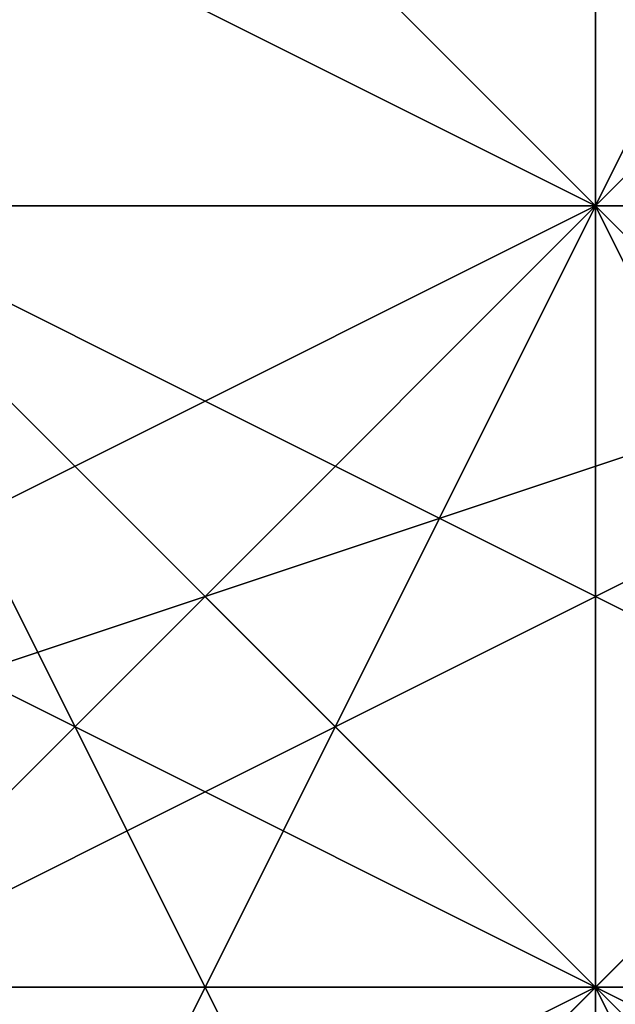
# Model space of a CAD drawing. Units: millimetres. Extents: x 80758 to 95849, y -48081 to -36375.
# Drawn here: x 85122 to 85125, y -42029 to -42024 of the extents above; entities that cross this region are included whole.
import ezdxf

# ---------------------------------------------------------------- set-up
doc = ezdxf.new("R2010")
doc.units = ezdxf.units.MM
doc.layers.add('МАФЫ НАШИ', color=7, linetype='Continuous', lineweight=25)
doc.layers.add('размер', color=7, linetype='Continuous')

# ---------------------------------------------------------------- blocks, each defined once
blk = doc.blocks.new('ротенго6767676')
at = {"layer": 'МАФЫ НАШИ', "lineweight": 25}
for points in [[(72912.3045, 4896.3274), (72904.3316, 4904.3002), (72908.318, 4900.3138), (72904.3316, 4904.3002), (72904.3316, 4900.3138)], [(72908.318, 4900.3138), (72904.3316, 4904.3002), (72900.3452, 4908.2867), (72900.3452, 4904.3002), (72896.3588, 4904.3002)], [(72896.3588, 4900.3138), (72900.3452, 4900.3138), (72904.3316, 4904.3002), (72900.3452, 4900.3138), (72900.3452, 4904.3002), (72896.3588, 4904.3002), (72904.3316, 4908.2867), (72904.3316, 4904.3002), (72896.3588, 4904.3002), (72900.3452, 4904.3002), (72904.3316, 4908.2867), (72908.318, 4908.2867), (72908.318, 4904.3002), (72908.318, 4908.2867), (72908.318, 4904.3002), (72900.3452, 4900.3138), (72900.3452, 4904.3002), (72900.3452, 4900.3138), (72904.3316, 4904.3002), (72908.318, 4904.3002), (72900.3452, 4900.3138), (72896.3588, 4900.3138)], [(72892.3724, 4912.2731), (72900.3452, 4908.2867), (72900.3452, 4904.3002), (72904.3316, 4904.3002), (72900.3452, 4904.3002), (72900.3452, 4908.2867), (72896.3588, 4912.2731)], [(72896.3588, 4912.2731), (72900.3452, 4908.2867), (72904.3316, 4908.2867), (72900.3452, 4904.3002), (72904.3316, 4904.3002), (72900.3452, 4904.3002), (72900.3452, 4908.2867), (72896.3588, 4912.2731), (72904.3316, 4908.2867), (72900.3452, 4912.2731), (72904.3316, 4908.2867), (72900.3452, 4912.2731), (72900.3452, 4916.2595), (72900.3452, 4912.2731), (72900.3452, 4916.2595), (72900.3452, 4912.2731), (72900.3452, 4916.2595), (72896.3588, 4916.2595), (72900.3452, 4912.2731), (72896.3588, 4916.2595), (72900.3452, 4912.2731), (72896.3588, 4912.2731), (72900.3452, 4912.2731), (72896.3588, 4912.2731)], [(72896.3588, 4908.2867), (72900.3452, 4908.2867), (72896.3588, 4904.3002), (72904.3316, 4908.2867), (72904.3316, 4912.2731), (72900.3452, 4912.2731), (72892.3724, 4908.2867)], [(72896.3588, 4908.2867), (72900.3452, 4912.2731), (72904.3316, 4912.2731), (72900.3452, 4912.2731), (72900.3452, 4916.2595), (72904.3316, 4912.2731), (72904.3316, 4908.2867), (72908.318, 4908.2867), (72904.3316, 4908.2867), (72900.3452, 4908.2867), (72896.3588, 4904.3002)], [(72896.3588, 4908.2867), (72900.3452, 4908.2867), (72900.3452, 4904.3002), (72900.3452, 4908.2867), (72904.3316, 4908.2867), (72904.3316, 4904.3002), (72900.3452, 4908.2867), (72904.3316, 4904.3002), (72904.3316, 4908.2867), (72904.3316, 4904.3002), (72904.3316, 4908.2867), (72896.3588, 4912.2731)], [(72896.3588, 4912.2731), (72904.3316, 4908.2867), (72900.3452, 4908.2867), (72896.3588, 4908.2867)], [(72892.3724, 4908.2867), (72900.3452, 4904.3002), (72904.3316, 4904.3002), (72900.3452, 4908.2867), (72892.3724, 4916.2595)], [(72892.3724, 4908.2867), (72900.3452, 4912.2731), (72904.3316, 4912.2731), (72900.3452, 4912.2731), (72904.3316, 4912.2731), (72904.3316, 4908.2867), (72900.3452, 4912.2731), (72904.3316, 4908.2867), (72900.3452, 4912.2731), (72904.3316, 4908.2867), (72900.3452, 4908.2867), (72900.3452, 4912.2731), (72896.3588, 4908.2867)], [(72896.3588, 4904.3002), (72900.3452, 4904.3002), (72904.3316, 4908.2867), (72904.3316, 4904.3002), (72912.3045, 4896.3274)], [(72908.318, 4900.3138), (72904.3316, 4904.3002), (72904.3316, 4900.3138), (72904.3316, 4904.3002), (72900.3452, 4904.3002), (72904.3316, 4904.3002), (72912.3045, 4896.3274)], [(72912.3045, 4900.3138), (72904.3316, 4908.2867), (72904.3316, 4904.3002), (72904.3316, 4908.2867), (72900.3452, 4908.2867), (72904.3316, 4904.3002), (72900.3452, 4908.2867), (72900.3452, 4904.3002), (72900.3452, 4908.2867), (72904.3316, 4904.3002), (72900.3452, 4904.3002), (72904.3316, 4904.3002), (72908.318, 4900.3138), (72904.3316, 4904.3002), (72900.3452, 4908.2867), (72896.3588, 4908.2867), (72900.3452, 4904.3002), (72900.3452, 4908.2867), (72896.3588, 4908.2867), (72900.3452, 4908.2867), (72900.3452, 4904.3002), (72904.3316, 4900.3138)], [(72908.318, 4900.3138), (72900.3452, 4908.2867), (72904.3316, 4904.3002), (72900.3452, 4908.2867), (72904.3316, 4904.3002), (72900.3452, 4900.3138)], [(72896.3588, 4904.3002), (72904.3316, 4908.2867), (72908.318, 4904.3002), (72904.3316, 4908.2867), (72904.3316, 4904.3002), (72904.3316, 4908.2867), (72904.3316, 4904.3002), (72912.3045, 4896.3274)], [(72908.318, 4900.3138), (72904.3316, 4908.2867), (72904.3316, 4904.3002), (72908.318, 4904.3002), (72904.3316, 4904.3002), (72908.318, 4908.2867)], [(72908.318, 4904.3002), (72904.3316, 4904.3002), (72904.3316, 4908.2867), (72908.318, 4904.3002)], [(72908.318, 4908.2867), (72904.3316, 4908.2867), (72904.3316, 4904.3002), (72900.3452, 4904.3002)], [(72896.3588, 4904.3002), (72904.3316, 4908.2867), (72904.3316, 4904.3002), (72900.3452, 4904.3002)], [(72900.3452, 4904.3002), (72904.3316, 4904.3002), (72904.3316, 4908.2867), (72904.3316, 4912.2731), (72904.3316, 4908.2867), (72896.3588, 4904.3002)], [(72896.3588, 4904.3002), (72908.318, 4908.2867), (72904.3316, 4908.2867), (72896.3588, 4904.3002)], [(72892.3724, 4908.2867), (72900.3452, 4912.2731), (72904.3316, 4908.2867), (72904.3316, 4912.2731), (72900.3452, 4912.2731), (72904.3316, 4912.2731), (72900.3452, 4912.2731), (72892.3724, 4908.2867)], [(72896.3588, 4908.2867), (72900.3452, 4908.2867), (72904.3316, 4912.2731), (72900.3452, 4908.2867), (72904.3316, 4908.2867), (72900.3452, 4908.2867), (72900.3452, 4904.3002), (72900.3452, 4908.2867), (72904.3316, 4904.3002), (72904.3316, 4900.3138), (72904.3316, 4908.2867), (72900.3452, 4908.2867), (72904.3316, 4904.3002), (72900.3452, 4904.3002), (72908.318, 4900.3138)], [(72904.3316, 4900.3138), (72900.3452, 4904.3002), (72900.3452, 4908.2867), (72900.3452, 4904.3002), (72900.3452, 4908.2867), (72908.318, 4900.3138)], [(72908.318, 4900.3138), (72900.3452, 4908.2867), (72904.3316, 4904.3002), (72900.3452, 4908.2867), (72900.3452, 4904.3002), (72900.3452, 4908.2867), (72896.3588, 4908.2867), (72904.3316, 4900.3138), (72896.3588, 4908.2867), (72900.3452, 4908.2867), (72896.3588, 4908.2867), (72900.3452, 4908.2867), (72896.3588, 4908.2867), (72900.3452, 4908.2867), (72908.318, 4900.3138), (72904.3316, 4904.3002), (72908.318, 4904.3002), (72900.3452, 4908.2867), (72896.3588, 4908.2867), (72900.3452, 4908.2867), (72896.3588, 4912.2731)], [(72916.2909, 4892.341), (72912.3045, 4896.3274), (72908.318, 4896.3274), (72912.3045, 4896.3274), (72908.318, 4900.3138), (72908.318, 4896.3274), (72912.3045, 4900.3138), (72912.3045, 4896.3274), (72912.3045, 4900.3138), (72912.3045, 4896.3274), (72912.3045, 4900.3138), (72908.318, 4900.3138), (72904.3316, 4904.3002), (72900.3452, 4908.2867), (72900.3452, 4904.3002), (72900.3452, 4908.2867), (72900.3452, 4904.3002), (72900.3452, 4908.2867), (72896.3588, 4908.2867)], [(72896.3588, 4904.3002), (72904.3316, 4908.2867), (72908.318, 4912.2731), (72908.318, 4908.2867), (72908.318, 4904.3002), (72904.3316, 4908.2867), (72896.3588, 4904.3002)], [(72896.3588, 4900.3138), (72904.3316, 4904.3002), (72908.318, 4904.3002), (72904.3316, 4904.3002), (72896.3588, 4900.3138), (72900.3452, 4904.3002), (72900.3452, 4908.2867), (72896.3588, 4908.2867), (72900.3452, 4908.2867), (72896.3588, 4908.2867), (72900.3452, 4908.2867), (72900.3452, 4904.3002), (72908.318, 4896.3274)], [(72904.3316, 4900.3138), (72904.3316, 4904.3002), (72900.3452, 4904.3002), (72904.3316, 4908.2867), (72904.3316, 4904.3002), (72900.3452, 4904.3002), (72900.3452, 4900.3138), (72896.3588, 4904.3002), (72900.3452, 4900.3138), (72908.318, 4908.2867), (72908.318, 4904.3002), (72904.3316, 4908.2867), (72908.318, 4904.3002), (72904.3316, 4900.3138)], [(72904.3316, 4900.3138), (72904.3316, 4904.3002), (72904.3316, 4900.3138), (72904.3316, 4904.3002), (72912.3045, 4896.3274)], [(72916.2909, 4892.341), (72912.3045, 4896.3274), (72916.2909, 4896.3274), (72908.318, 4904.3002), (72908.318, 4900.3138), (72908.318, 4904.3002), (72904.3316, 4904.3002), (72900.3452, 4908.2867), (72904.3316, 4904.3002), (72896.3588, 4912.2731)], [(72908.318, 4900.3138), (72904.3316, 4908.2867), (72904.3316, 4900.3138)], [(72896.3588, 4912.2731), (72900.3452, 4904.3002), (72904.3316, 4904.3002), (72900.3452, 4904.3002), (72896.3588, 4908.2867)], [(72896.3588, 4908.2867), (72900.3452, 4904.3002), (72904.3316, 4900.3138), (72904.3316, 4904.3002), (72904.3316, 4908.2867), (72904.3316, 4912.2731), (72904.3316, 4908.2867), (72904.3316, 4912.2731), (72900.3452, 4912.2731), (72904.3316, 4912.2731), (72900.3452, 4912.2731), (72900.3452, 4908.2867), (72892.3724, 4912.2731)], [(72896.3588, 4908.2867), (72900.3452, 4908.2867), (72904.3316, 4904.3002), (72900.3452, 4904.3002), (72904.3316, 4904.3002), (72904.3316, 4900.3138), (72904.3316, 4904.3002), (72908.318, 4904.3002), (72904.3316, 4904.3002), (72900.3452, 4904.3002), (72896.3588, 4904.3002)], [(72896.3588, 4904.3002), (72904.3316, 4912.2731), (72900.3452, 4908.2867), (72904.3316, 4912.2731), (72900.3452, 4908.2867), (72904.3316, 4904.3002), (72912.3045, 4896.3274), (72912.3045, 4892.341), (72916.2909, 4892.341)], [(72916.2909, 4896.3274), (72908.318, 4904.3002), (72908.318, 4900.3138), (72904.3316, 4904.3002), (72908.318, 4900.3138), (72908.318, 4904.3002), (72912.3045, 4900.3138), (72908.318, 4900.3138), (72912.3045, 4900.3138), (72908.318, 4904.3002), (72912.3045, 4904.3002), (72916.2909, 4904.3002), (72912.3045, 4904.3002), (72916.2909, 4904.3002), (72912.3045, 4900.3138), (72916.2909, 4904.3002), (72912.3045, 4904.3002), (72912.3045, 4900.3138), (72912.3045, 4896.3274), (72912.3045, 4900.3138), (72916.2909, 4892.341), (72912.3045, 4892.341), (72916.2909, 4896.3274)], [(72896.3588, 4912.2731), (72900.3452, 4908.2867), (72900.3452, 4904.3002), (72900.3452, 4908.2867), (72900.3452, 4904.3002), (72900.3452, 4908.2867), (72900.3452, 4904.3002), (72900.3452, 4908.2867), (72900.3452, 4904.3002), (72904.3316, 4904.3002), (72900.3452, 4904.3002), (72900.3452, 4908.2867), (72900.3452, 4904.3002), (72900.3452, 4908.2867), (72896.3588, 4912.2731)], [(72896.3588, 4908.2867), (72900.3452, 4908.2867), (72896.3588, 4908.2867), (72900.3452, 4908.2867), (72900.3452, 4904.3002), (72904.3316, 4904.3002), (72900.3452, 4904.3002), (72900.3452, 4908.2867), (72900.3452, 4904.3002), (72900.3452, 4908.2867), (72896.3588, 4908.2867)], [(72892.3724, 4916.2595), (72900.3452, 4908.2867), (72904.3316, 4904.3002), (72900.3452, 4904.3002), (72896.3588, 4908.2867), (72900.3452, 4908.2867), (72896.3588, 4912.2731)], [(72896.3588, 4908.2867), (72904.3316, 4904.3002), (72900.3452, 4904.3002), (72900.3452, 4900.3138), (72896.3588, 4904.3002), (72904.3316, 4908.2867), (72904.3316, 4904.3002), (72900.3452, 4908.2867), (72900.3452, 4904.3002), (72900.3452, 4908.2867), (72904.3316, 4904.3002), (72904.3316, 4900.3138), (72908.318, 4900.3138), (72908.318, 4904.3002), (72908.318, 4896.3274), (72908.318, 4900.3138), (72904.3316, 4904.3002), (72904.3316, 4900.3138), (72904.3316, 4904.3002), (72900.3452, 4904.3002), (72896.3588, 4908.2867), (72900.3452, 4908.2867), (72900.3452, 4904.3002), (72892.3724, 4908.2867)], [(72904.3316, 4900.3138), (72900.3452, 4904.3002), (72904.3316, 4904.3002), (72904.3316, 4900.3138), (72904.3316, 4904.3002), (72904.3316, 4900.3138)], [(72916.2909, 4900.3138), (72912.3045, 4904.3002), (72912.3045, 4900.3138), (72904.3316, 4896.3274), (72912.3045, 4900.3138), (72908.318, 4900.3138), (72904.3316, 4904.3002), (72896.3588, 4900.3138), (72900.3452, 4904.3002), (72896.3588, 4904.3002), (72900.3452, 4908.2867), (72904.3316, 4908.2867), (72900.3452, 4908.2867), (72904.3316, 4908.2867), (72908.318, 4904.3002), (72904.3316, 4904.3002), (72908.318, 4904.3002), (72904.3316, 4908.2867), (72908.318, 4908.2867), (72904.3316, 4908.2867), (72900.3452, 4904.3002), (72896.3588, 4900.3138)], [(72896.3588, 4900.3138), (72900.3452, 4900.3138), (72900.3452, 4904.3002), (72904.3316, 4904.3002), (72908.318, 4908.2867), (72912.3045, 4904.3002), (72908.318, 4908.2867), (72908.318, 4912.2731), (72904.3316, 4908.2867), (72896.3588, 4904.3002), (72900.3452, 4908.2867), (72896.3588, 4904.3002)], [(72892.3724, 4908.2867), (72904.3316, 4912.2731), (72908.318, 4908.2867), (72904.3316, 4912.2731), (72904.3316, 4908.2867), (72908.318, 4908.2867)], [(72904.3316, 4908.2867), (72896.3588, 4912.2731), (72904.3316, 4908.2867)], [(72904.3316, 4908.2867), (72896.3588, 4912.2731), (72904.3316, 4908.2867)], [(72908.318, 4908.2867), (72908.318, 4912.2731), (72904.3316, 4908.2867), (72896.3588, 4904.3002), (72900.3452, 4904.3002)], [(72904.3316, 4912.2731), (72904.3316, 4908.2867), (72904.3316, 4912.2731)], [(72904.3316, 4912.2731), (72904.3316, 4908.2867), (72904.3316, 4912.2731)], [(72904.3316, 4912.2731), (72904.3316, 4908.2867), (72904.3316, 4912.2731)], [(72904.3316, 4912.2731), (72904.3316, 4908.2867), (72904.3316, 4912.2731)], [(72908.318, 4912.2731), (72904.3316, 4908.2867), (72908.318, 4912.2731)], [(72908.318, 4912.2731), (72904.3316, 4908.2867), (72908.318, 4912.2731)], [(72904.3316, 4908.2867), (72896.3588, 4904.3002), (72904.3316, 4908.2867)], [(72912.3045, 4900.3138), (72912.3045, 4904.3002), (72908.318, 4908.2867), (72908.318, 4904.3002), (72904.3316, 4904.3002), (72900.3452, 4900.3138)], [(72896.3588, 4900.3138), (72896.3588, 4904.3002), (72900.3452, 4904.3002), (72904.3316, 4908.2867), (72900.3452, 4904.3002)], [(72908.318, 4908.2867), (72904.3316, 4904.3002), (72904.3316, 4908.2867), (72904.3316, 4904.3002), (72896.3588, 4900.3138)], [(72896.3588, 4904.3002), (72904.3316, 4908.2867), (72896.3588, 4904.3002)], [(72896.3588, 4904.3002), (72904.3316, 4908.2867), (72896.3588, 4904.3002)], [(72904.3316, 4908.2867), (72896.3588, 4904.3002), (72904.3316, 4908.2867)], [(72896.3588, 4904.3002), (72904.3316, 4908.2867), (72896.3588, 4904.3002)], [(72904.3316, 4908.2867), (72900.3452, 4908.2867), (72904.3316, 4908.2867)], [(72904.3316, 4904.3002), (72900.3452, 4908.2867), (72904.3316, 4904.3002)], [(72904.3316, 4908.2867), (72900.3452, 4908.2867), (72904.3316, 4908.2867)], [(72904.3316, 4908.2867), (72900.3452, 4908.2867), (72904.3316, 4908.2867)], [(72912.3045, 4896.3274), (72908.318, 4900.3138), (72912.3045, 4896.3274), (72908.318, 4900.3138), (72900.3452, 4908.2867)], [(72900.3452, 4900.3138), (72908.318, 4908.2867), (72904.3316, 4904.3002)], [(72900.3452, 4908.2867), (72904.3316, 4904.3002), (72908.318, 4904.3002)], [(72900.3452, 4908.2867), (72908.318, 4900.3138), (72904.3316, 4900.3138), (72908.318, 4904.3002)], [(72900.3452, 4908.2867), (72904.3316, 4904.3002), (72900.3452, 4908.2867)], [(72900.3452, 4908.2867), (72908.318, 4900.3138), (72900.3452, 4908.2867)], [(72900.3452, 4908.2867), (72904.3316, 4904.3002), (72900.3452, 4908.2867)], [(72900.3452, 4908.2867), (72908.318, 4900.3138), (72900.3452, 4908.2867)], [(72908.318, 4900.3138), (72900.3452, 4908.2867), (72908.318, 4900.3138)], [(72908.318, 4900.3138), (72900.3452, 4908.2867), (72908.318, 4900.3138)], [(72904.3316, 4904.3002), (72900.3452, 4908.2867), (72904.3316, 4904.3002)], [(72900.3452, 4904.3002), (72904.3316, 4908.2867), (72900.3452, 4904.3002)], [(72908.318, 4908.2867), (72904.3316, 4908.2867), (72908.318, 4908.2867)], [(72908.318, 4908.2867), (72904.3316, 4908.2867), (72908.318, 4908.2867)], [(72908.318, 4908.2867), (72904.3316, 4908.2867), (72908.318, 4908.2867)], [(72904.3316, 4904.3002), (72908.318, 4908.2867), (72904.3316, 4904.3002), (72908.318, 4904.3002)], [(72904.3316, 4908.2867), (72904.3316, 4904.3002), (72904.3316, 4908.2867)], [(72904.3316, 4908.2867), (72904.3316, 4904.3002), (72904.3316, 4908.2867)], [(72904.3316, 4904.3002), (72904.3316, 4908.2867), (72904.3316, 4904.3002)], [(72908.318, 4908.2867), (72904.3316, 4908.2867), (72908.318, 4908.2867)], [(72908.318, 4908.2867), (72904.3316, 4908.2867), (72908.318, 4908.2867)], [(72904.3316, 4908.2867), (72908.318, 4908.2867), (72904.3316, 4908.2867)], [(72904.3316, 4908.2867), (72904.3316, 4904.3002), (72904.3316, 4908.2867)], [(72904.3316, 4908.2867), (72908.318, 4908.2867), (72904.3316, 4908.2867)], [(72904.3316, 4908.2867), (72904.3316, 4904.3002), (72904.3316, 4908.2867)], [(72904.3316, 4904.3002), (72896.3588, 4904.3002), (72900.3452, 4904.3002), (72900.3452, 4900.3138)], [(72900.3452, 4904.3002), (72904.3316, 4904.3002), (72900.3452, 4904.3002)], [(72900.3452, 4904.3002), (72904.3316, 4904.3002), (72900.3452, 4904.3002)], [(72908.318, 4900.3138), (72908.318, 4904.3002), (72904.3316, 4904.3002), (72908.318, 4900.3138)], [(72908.318, 4900.3138), (72904.3316, 4904.3002), (72904.3316, 4900.3138)], [(72908.318, 4900.3138), (72904.3316, 4904.3002), (72904.3316, 4900.3138), (72904.3316, 4904.3002), (72904.3316, 4900.3138)], [(72908.318, 4900.3138), (72900.3452, 4904.3002), (72904.3316, 4904.3002), (72900.3452, 4904.3002), (72904.3316, 4904.3002), (72900.3452, 4904.3002), (72904.3316, 4904.3002), (72900.3452, 4904.3002), (72908.318, 4896.3274)], [(72920.2773, 4900.3138), (72916.2909, 4896.3274), (72916.2909, 4900.3138), (72916.2909, 4896.3274), (72904.3316, 4896.3274), (72908.318, 4896.3274), (72908.318, 4892.341), (72916.2909, 4900.3138), (72912.3045, 4900.3138), (72912.3045, 4896.3274), (72904.3316, 4900.3138), (72904.3316, 4904.3002), (72900.3452, 4904.3002), (72904.3316, 4900.3138), (72908.318, 4896.3274), (72908.318, 4900.3138), (72908.318, 4896.3274), (72912.3045, 4896.3274), (72908.318, 4900.3138), (72908.318, 4896.3274)], [(72916.2909, 4892.341), (72912.3045, 4892.341), (72912.3045, 4896.3274), (72908.318, 4896.3274), (72912.3045, 4900.3138), (72908.318, 4900.3138), (72904.3316, 4904.3002), (72900.3452, 4904.3002), (72904.3316, 4904.3002)], [(72904.3316, 4904.3002), (72900.3452, 4904.3002), (72904.3316, 4904.3002)], [(72904.3316, 4900.3138), (72904.3316, 4904.3002), (72900.3452, 4904.3002), (72904.3316, 4900.3138), (72908.318, 4900.3138)], [(72904.3316, 4904.3002), (72900.3452, 4904.3002), (72904.3316, 4904.3002)], [(72900.3452, 4904.3002), (72904.3316, 4904.3002), (72900.3452, 4904.3002)], [(72900.3452, 4904.3002), (72904.3316, 4904.3002), (72900.3452, 4904.3002)], [(72900.3452, 4904.3002), (72904.3316, 4904.3002), (72900.3452, 4904.3002)], [(72904.3316, 4904.3002), (72900.3452, 4904.3002), (72904.3316, 4904.3002)], [(72904.3316, 4904.3002), (72900.3452, 4900.3138), (72904.3316, 4904.3002)], [(72904.3316, 4904.3002), (72904.3316, 4904.3002)], [(72904.3316, 4904.3002), (72904.3316, 4904.3002)], [(72904.3316, 4904.3002), (72904.3316, 4904.3002)], [(72904.3316, 4904.3002), (72904.3316, 4904.3002)], [(72904.3316, 4904.3002), (72904.3316, 4900.3138)], [(72904.3316, 4904.3002), (72908.318, 4900.3138), (72904.3316, 4904.3002), (72904.3316, 4900.3138)], [(72904.3316, 4900.3138), (72904.3316, 4904.3002)], [(72908.318, 4900.3138), (72904.3316, 4900.3138), (72908.318, 4900.3138), (72904.3316, 4904.3002)], [(72908.318, 4904.3002), (72904.3316, 4904.3002), (72908.318, 4900.3138)], [(72908.318, 4904.3002), (72904.3316, 4904.3002), (72908.318, 4900.3138), (72904.3316, 4900.3138), (72904.3316, 4904.3002)], [(72904.3316, 4904.3002), (72908.318, 4904.3002)], [(72904.3316, 4904.3002), (72904.3316, 4900.3138), (72908.318, 4900.3138), (72904.3316, 4904.3002), (72908.318, 4904.3002)], [(72904.3316, 4904.3002), (72904.3316, 4904.3002)], [(72908.318, 4904.3002), (72904.3316, 4904.3002), (72908.318, 4904.3002)], [(72908.318, 4904.3002), (72904.3316, 4904.3002), (72908.318, 4904.3002)], [(72904.3316, 4900.3138), (72904.3316, 4904.3002), (72904.3316, 4900.3138)], [(72904.3316, 4900.3138), (72908.318, 4900.3138), (72904.3316, 4900.3138), (72908.318, 4900.3138), (72908.318, 4904.3002), (72904.3316, 4904.3002)], [(72904.3316, 4904.3002), (72908.318, 4900.3138), (72904.3316, 4904.3002), (72904.3316, 4900.3138)], [(72904.3316, 4900.3138), (72904.3316, 4904.3002), (72904.3316, 4900.3138)], [(72904.3316, 4900.3138), (72904.3316, 4904.3002), (72904.3316, 4900.3138)], [(72904.3316, 4904.3002), (72904.3316, 4900.3138), (72904.3316, 4904.3002)], [(72904.3316, 4904.3002), (72908.318, 4900.3138), (72904.3316, 4904.3002)], [(72904.3316, 4900.3138), (72904.3316, 4904.3002), (72904.3316, 4900.3138)], [(72904.3316, 4904.3002), (72908.318, 4904.3002), (72904.3316, 4904.3002)], [(72904.3316, 4904.3002), (72912.3045, 4896.3274), (72904.3316, 4904.3002)], [(72904.3316, 4904.3002), (72904.3316, 4900.3138), (72904.3316, 4904.3002)], [(72904.3316, 4900.3138), (72904.3316, 4904.3002), (72904.3316, 4900.3138)], [(72908.318, 4900.3138), (72904.3316, 4904.3002), (72908.318, 4900.3138)], [(72904.3316, 4904.3002), (72904.3316, 4900.3138), (72904.3316, 4904.3002)], [(72904.3316, 4900.3138), (72904.3316, 4904.3002), (72904.3316, 4900.3138)], [(72908.318, 4904.3002), (72904.3316, 4904.3002), (72908.318, 4904.3002)], [(72908.318, 4900.3138), (72904.3316, 4904.3002), (72908.318, 4900.3138)], [(72904.3316, 4904.3002), (72908.318, 4904.3002), (72904.3316, 4904.3002)], [(72904.3316, 4904.3002), (72904.3316, 4904.3002)], [(72912.3045, 4896.3274), (72904.3316, 4904.3002), (72912.3045, 4896.3274)], [(72904.3316, 4900.3138), (72904.3316, 4904.3002), (72904.3316, 4900.3138)], [(72904.3316, 4904.3002), (72904.3316, 4900.3138), (72904.3316, 4904.3002)], [(72912.3045, 4896.3274), (72904.3316, 4904.3002), (72912.3045, 4896.3274)], [(72908.318, 4900.3138), (72904.3316, 4904.3002), (72908.318, 4900.3138)], [(72904.3316, 4904.3002), (72908.318, 4900.3138), (72904.3316, 4904.3002)], [(72908.318, 4904.3002), (72904.3316, 4904.3002), (72908.318, 4904.3002)], [(72908.318, 4904.3002), (72904.3316, 4904.3002), (72908.318, 4904.3002)], [(72904.3316, 4900.3138), (72904.3316, 4904.3002), (72904.3316, 4900.3138)], [(72904.3316, 4900.3138), (72904.3316, 4904.3002), (72904.3316, 4900.3138)]]:
    blk.add_lwpolyline(points, dxfattribs=at)
for points in [[(72908.318, 4916.2595), (72904.3316, 4920.2459), (72896.3588, 4916.2595), (72892.3724, 4908.2867), (72888.386, 4900.3138), (72892.3724, 4900.3138), (72896.3588, 4904.3002), (72904.3316, 4908.2867)], [(72908.318, 4916.2595), (72904.3316, 4920.2459), (72896.3588, 4916.2595), (72892.3724, 4908.2867), (72888.386, 4900.3138), (72892.3724, 4900.3138), (72896.3588, 4904.3002), (72904.3316, 4908.2867)], [(72908.318, 4916.2595), (72904.3316, 4908.2867), (72896.3588, 4912.2731), (72900.3452, 4920.2459)], [(72908.318, 4916.2595), (72904.3316, 4908.2867), (72896.3588, 4912.2731), (72900.3452, 4920.2459)], [(72900.3452, 4912.2731), (72904.3316, 4908.2867), (72900.3452, 4912.2731), (72892.3724, 4916.2595)], [(72900.3452, 4912.2731), (72904.3316, 4908.2867), (72900.3452, 4912.2731), (72892.3724, 4916.2595)], [(72900.3452, 4908.2867), (72904.3316, 4912.2731), (72896.3588, 4904.3002), (72892.3724, 4904.3002), (72896.3588, 4904.3002), (72904.3316, 4908.2867)], [(72908.318, 4908.2867), (72904.3316, 4908.2867), (72900.3452, 4904.3002), (72896.3588, 4904.3002), (72900.3452, 4904.3002), (72896.3588, 4904.3002), (72892.3724, 4904.3002), (72896.3588, 4904.3002), (72904.3316, 4908.2867), (72908.318, 4908.2867), (72904.3316, 4912.2731), (72904.3316, 4908.2867), (72904.3316, 4912.2731), (72904.3316, 4908.2867), (72900.3452, 4908.2867), (72908.318, 4900.3138), (72904.3316, 4900.3138), (72908.318, 4900.3138), (72904.3316, 4900.3138), (72904.3316, 4904.3002), (72904.3316, 4900.3138), (72908.318, 4904.3002)], [(72892.3724, 4908.2867), (72900.3452, 4912.2731), (72904.3316, 4908.2867), (72900.3452, 4912.2731)], [(72896.3588, 4904.3002), (72892.3724, 4904.3002), (72896.3588, 4904.3002), (72904.3316, 4908.2867), (72900.3452, 4908.2867), (72896.3588, 4904.3002), (72904.3316, 4912.2731), (72900.3452, 4908.2867)], [(72904.3316, 4908.2867), (72896.3588, 4904.3002), (72892.3724, 4908.2867), (72900.3452, 4912.2731), (72904.3316, 4908.2867), (72896.3588, 4904.3002), (72896.3588, 4908.2867), (72900.3452, 4912.2731)], [(72904.3316, 4908.2867), (72896.3588, 4904.3002), (72892.3724, 4908.2867), (72896.3588, 4912.2731)], [(72904.3316, 4908.2867), (72896.3588, 4904.3002), (72892.3724, 4908.2867), (72900.3452, 4912.2731), (72904.3316, 4908.2867), (72896.3588, 4904.3002), (72896.3588, 4908.2867), (72900.3452, 4912.2731)], [(72904.3316, 4908.2867), (72896.3588, 4904.3002), (72892.3724, 4908.2867), (72896.3588, 4912.2731)], [(72896.3588, 4912.2731), (72904.3316, 4904.3002), (72900.3452, 4904.3002), (72900.3452, 4900.3138), (72904.3316, 4900.3138), (72900.3452, 4904.3002), (72904.3316, 4904.3002), (72900.3452, 4904.3002)], [(72896.3588, 4912.2731), (72904.3316, 4908.2867), (72900.3452, 4908.2867)], [(72896.3588, 4912.2731), (72900.3452, 4908.2867), (72904.3316, 4908.2867)], [(72896.3588, 4912.2731), (72900.3452, 4908.2867), (72904.3316, 4904.3002), (72900.3452, 4908.2867), (72904.3316, 4904.3002)], [(72904.3316, 4908.2867), (72896.3588, 4904.3002), (72904.3316, 4908.2867), (72900.3452, 4908.2867), (72896.3588, 4908.2867), (72896.3588, 4904.3002), (72900.3452, 4908.2867), (72896.3588, 4904.3002), (72904.3316, 4908.2867), (72904.3316, 4912.2731), (72904.3316, 4908.2867), (72908.318, 4908.2867), (72904.3316, 4908.2867), (72904.3316, 4912.2731), (72896.3588, 4904.3002)], [(72904.3316, 4908.2867), (72904.3316, 4912.2731), (72900.3452, 4912.2731)], [(72904.3316, 4908.2867), (72900.3452, 4908.2867), (72900.3452, 4912.2731)], [(72904.3316, 4912.2731), (72900.3452, 4912.2731), (72904.3316, 4912.2731), (72904.3316, 4908.2867), (72900.3452, 4912.2731)], [(72904.3316, 4908.2867), (72900.3452, 4908.2867), (72900.3452, 4912.2731), (72904.3316, 4908.2867), (72900.3452, 4912.2731)], [(72900.3452, 4912.2731), (72904.3316, 4908.2867), (72900.3452, 4912.2731), (72904.3316, 4908.2867)], [(72900.3452, 4908.2867), (72904.3316, 4908.2867), (72904.3316, 4912.2731)], [(72904.3316, 4912.2731), (72904.3316, 4908.2867), (72900.3452, 4908.2867), (72904.3316, 4912.2731), (72908.318, 4908.2867)], [(72900.3452, 4908.2867), (72904.3316, 4908.2867), (72900.3452, 4908.2867), (72904.3316, 4912.2731), (72904.3316, 4908.2867)], [(72908.318, 4908.2867), (72904.3316, 4912.2731), (72904.3316, 4908.2867)], [(72904.3316, 4908.2867), (72904.3316, 4912.2731), (72904.3316, 4908.2867), (72904.3316, 4912.2731)], [(72908.318, 4908.2867), (72904.3316, 4908.2867), (72904.3316, 4912.2731), (72904.3316, 4908.2867), (72904.3316, 4912.2731)], [(72908.318, 4908.2867), (72904.3316, 4908.2867), (72904.3316, 4912.2731), (72904.3316, 4908.2867)], [(72904.3316, 4908.2867), (72908.318, 4908.2867), (72904.3316, 4908.2867), (72904.3316, 4912.2731), (72908.318, 4908.2867)], [(72908.318, 4908.2867), (72908.318, 4912.2731), (72904.3316, 4908.2867)], [(72908.318, 4912.2731), (72908.318, 4908.2867), (72908.318, 4904.3002), (72904.3316, 4908.2867), (72908.318, 4908.2867)], [(72908.318, 4908.2867), (72908.318, 4912.2731), (72904.3316, 4908.2867)], [(72908.318, 4908.2867), (72908.318, 4912.2731), (72908.318, 4908.2867), (72904.3316, 4908.2867), (72904.3316, 4904.3002)], [(72904.3316, 4908.2867), (72908.318, 4908.2867), (72904.3316, 4908.2867), (72908.318, 4908.2867), (72904.3316, 4908.2867), (72908.318, 4908.2867), (72904.3316, 4908.2867), (72908.318, 4912.2731), (72908.318, 4908.2867)], [(72900.3452, 4904.3002), (72896.3588, 4908.2867), (72900.3452, 4908.2867), (72900.3452, 4904.3002), (72904.3316, 4904.3002), (72900.3452, 4908.2867)], [(72900.3452, 4904.3002), (72904.3316, 4904.3002), (72900.3452, 4904.3002), (72900.3452, 4908.2867), (72900.3452, 4904.3002), (72900.3452, 4908.2867), (72896.3588, 4908.2867)], [(72896.3588, 4904.3002), (72900.3452, 4908.2867), (72904.3316, 4908.2867)], [(72904.3316, 4908.2867), (72896.3588, 4904.3002), (72900.3452, 4904.3002)], [(72900.3452, 4908.2867), (72896.3588, 4904.3002), (72904.3316, 4908.2867), (72896.3588, 4904.3002)], [(72904.3316, 4908.2867), (72896.3588, 4904.3002), (72900.3452, 4904.3002), (72896.3588, 4904.3002), (72900.3452, 4904.3002)], [(72904.3316, 4904.3002), (72896.3588, 4908.2867), (72900.3452, 4908.2867)], [(72904.3316, 4904.3002), (72904.3316, 4908.2867), (72900.3452, 4904.3002), (72896.3588, 4904.3002), (72896.3588, 4900.3138), (72908.318, 4904.3002)], [(72908.318, 4908.2867), (72900.3452, 4900.3138), (72896.3588, 4904.3002)], [(72896.3588, 4904.3002), (72904.3316, 4904.3002), (72904.3316, 4908.2867)], [(72904.3316, 4908.2867), (72900.3452, 4904.3002), (72896.3588, 4904.3002)], [(72900.3452, 4900.3138), (72896.3588, 4900.3138), (72900.3452, 4900.3138), (72908.318, 4904.3002), (72900.3452, 4900.3138), (72908.318, 4908.2867), (72904.3316, 4904.3002)], [(72908.318, 4908.2867), (72896.3588, 4904.3002), (72900.3452, 4904.3002)], [(72904.3316, 4904.3002), (72896.3588, 4908.2867), (72900.3452, 4908.2867), (72904.3316, 4904.3002), (72900.3452, 4908.2867)], [(72904.3316, 4900.3138), (72904.3316, 4904.3002), (72904.3316, 4900.3138), (72896.3588, 4908.2867), (72904.3316, 4904.3002), (72896.3588, 4908.2867), (72900.3452, 4908.2867)], [(72900.3452, 4904.3002), (72904.3316, 4904.3002), (72904.3316, 4900.3138), (72900.3452, 4904.3002), (72896.3588, 4908.2867), (72904.3316, 4900.3138), (72900.3452, 4904.3002), (72896.3588, 4908.2867)], [(72904.3316, 4904.3002), (72896.3588, 4908.2867), (72900.3452, 4904.3002), (72900.3452, 4908.2867), (72896.3588, 4908.2867), (72900.3452, 4904.3002)], [(72896.3588, 4904.3002), (72904.3316, 4908.2867), (72900.3452, 4904.3002), (72904.3316, 4908.2867), (72896.3588, 4904.3002), (72900.3452, 4904.3002), (72904.3316, 4908.2867), (72904.3316, 4904.3002)], [(72904.3316, 4908.2867), (72896.3588, 4904.3002), (72900.3452, 4904.3002)], [(72904.3316, 4904.3002), (72900.3452, 4904.3002), (72896.3588, 4900.3138), (72904.3316, 4904.3002), (72904.3316, 4908.2867), (72896.3588, 4900.3138)], [(72904.3316, 4908.2867), (72896.3588, 4904.3002), (72900.3452, 4904.3002)], [(72900.3452, 4904.3002), (72904.3316, 4908.2867), (72904.3316, 4904.3002), (72900.3452, 4904.3002), (72896.3588, 4904.3002), (72904.3316, 4904.3002), (72900.3452, 4904.3002), (72896.3588, 4900.3138), (72904.3316, 4904.3002), (72900.3452, 4904.3002), (72896.3588, 4900.3138)], [(72904.3316, 4908.2867), (72896.3588, 4900.3138), (72900.3452, 4904.3002), (72896.3588, 4904.3002), (72896.3588, 4900.3138), (72900.3452, 4904.3002)], [(72896.3588, 4904.3002), (72900.3452, 4908.2867), (72904.3316, 4908.2867), (72900.3452, 4900.3138), (72896.3588, 4904.3002), (72900.3452, 4908.2867), (72904.3316, 4908.2867), (72900.3452, 4900.3138)], [(72896.3588, 4904.3002), (72900.3452, 4908.2867), (72904.3316, 4908.2867), (72900.3452, 4900.3138), (72896.3588, 4904.3002), (72900.3452, 4908.2867), (72904.3316, 4908.2867), (72900.3452, 4900.3138)], [(72904.3316, 4904.3002), (72900.3452, 4904.3002), (72900.3452, 4908.2867), (72900.3452, 4904.3002)], [(72904.3316, 4904.3002), (72900.3452, 4908.2867), (72900.3452, 4904.3002), (72900.3452, 4908.2867), (72900.3452, 4904.3002)], [(72904.3316, 4904.3002), (72900.3452, 4904.3002), (72904.3316, 4908.2867), (72904.3316, 4904.3002), (72900.3452, 4904.3002), (72900.3452, 4908.2867)], [(72904.3316, 4904.3002), (72900.3452, 4908.2867), (72904.3316, 4904.3002), (72904.3316, 4900.3138)], [(72904.3316, 4904.3002), (72904.3316, 4908.2867), (72904.3316, 4904.3002), (72904.3316, 4908.2867), (72904.3316, 4904.3002), (72904.3316, 4900.3138), (72900.3452, 4900.3138), (72904.3316, 4904.3002), (72904.3316, 4900.3138)], [(72900.3452, 4908.2867), (72904.3316, 4908.2867), (72904.3316, 4904.3002), (72900.3452, 4908.2867), (72900.3452, 4904.3002), (72904.3316, 4904.3002)], [(72900.3452, 4908.2867), (72900.3452, 4904.3002), (72900.3452, 4908.2867), (72904.3316, 4908.2867), (72900.3452, 4904.3002)], [(72904.3316, 4904.3002), (72900.3452, 4908.2867), (72900.3452, 4904.3002), (72908.318, 4896.3274), (72908.318, 4900.3138)], [(72900.3452, 4904.3002), (72904.3316, 4904.3002), (72908.318, 4900.3138), (72904.3316, 4904.3002), (72900.3452, 4904.3002), (72900.3452, 4908.2867)], [(72900.3452, 4908.2867), (72900.3452, 4904.3002), (72904.3316, 4904.3002)], [(72908.318, 4900.3138), (72900.3452, 4904.3002), (72904.3316, 4904.3002), (72908.318, 4900.3138), (72904.3316, 4904.3002), (72904.3316, 4908.2867)], [(72904.3316, 4904.3002), (72904.3316, 4908.2867), (72900.3452, 4908.2867), (72904.3316, 4904.3002), (72904.3316, 4908.2867)], [(72904.3316, 4904.3002), (72900.3452, 4904.3002), (72900.3452, 4908.2867), (72904.3316, 4904.3002), (72900.3452, 4908.2867)], [(72904.3316, 4904.3002), (72904.3316, 4908.2867), (72900.3452, 4908.2867), (72904.3316, 4904.3002), (72900.3452, 4904.3002), (72900.3452, 4908.2867)], [(72900.3452, 4904.3002), (72904.3316, 4900.3138), (72908.318, 4900.3138), (72904.3316, 4904.3002), (72900.3452, 4908.2867), (72908.318, 4900.3138), (72904.3316, 4904.3002), (72908.318, 4900.3138)], [(72908.318, 4900.3138), (72900.3452, 4904.3002), (72900.3452, 4908.2867)], [(72904.3316, 4904.3002), (72900.3452, 4908.2867), (72900.3452, 4904.3002)], [(72908.318, 4900.3138), (72900.3452, 4908.2867), (72900.3452, 4904.3002)], [(72908.318, 4900.3138), (72900.3452, 4908.2867), (72904.3316, 4904.3002)], [(72900.3452, 4908.2867), (72904.3316, 4904.3002), (72900.3452, 4908.2867), (72900.3452, 4904.3002)], [(72904.3316, 4904.3002), (72908.318, 4900.3138), (72904.3316, 4904.3002), (72900.3452, 4904.3002), (72908.318, 4900.3138), (72904.3316, 4904.3002), (72900.3452, 4904.3002), (72900.3452, 4908.2867), (72900.3452, 4904.3002)], [(72904.3316, 4904.3002), (72900.3452, 4908.2867), (72904.3316, 4904.3002), (72900.3452, 4904.3002), (72900.3452, 4908.2867)], [(72900.3452, 4904.3002), (72904.3316, 4908.2867), (72904.3316, 4904.3002)], [(72900.3452, 4904.3002), (72904.3316, 4904.3002), (72908.318, 4908.2867)], [(72904.3316, 4904.3002), (72908.318, 4904.3002), (72904.3316, 4904.3002), (72908.318, 4908.2867), (72908.318, 4904.3002), (72904.3316, 4904.3002), (72900.3452, 4904.3002), (72900.3452, 4900.3138), (72900.3452, 4904.3002), (72900.3452, 4900.3138)], [(72900.3452, 4908.2867), (72904.3316, 4904.3002), (72900.3452, 4908.2867), (72900.3452, 4904.3002), (72904.3316, 4904.3002)], [(72900.3452, 4908.2867), (72904.3316, 4904.3002), (72908.318, 4904.3002)], [(72900.3452, 4908.2867), (72908.318, 4900.3138), (72904.3316, 4900.3138)], [(72904.3316, 4904.3002), (72900.3452, 4908.2867), (72900.3452, 4904.3002)], [(72900.3452, 4908.2867), (72904.3316, 4904.3002), (72908.318, 4900.3138)], [(72900.3452, 4908.2867), (72908.318, 4904.3002), (72904.3316, 4904.3002)], [(72900.3452, 4904.3002), (72904.3316, 4908.2867), (72904.3316, 4904.3002)], [(72900.3452, 4900.3138), (72908.318, 4896.3274), (72912.3045, 4900.3138), (72904.3316, 4908.2867)], [(72908.318, 4896.3274), (72900.3452, 4900.3138), (72904.3316, 4908.2867), (72912.3045, 4900.3138)], [(72920.2773, 4892.341), (72916.2909, 4896.3274), (72912.3045, 4900.3138), (72904.3316, 4908.2867), (72900.3452, 4908.2867), (72904.3316, 4908.2867), (72912.3045, 4900.3138), (72916.2909, 4896.3274)], [(72900.3452, 4900.3138), (72908.318, 4896.3274), (72912.3045, 4900.3138), (72904.3316, 4908.2867)], [(72908.318, 4896.3274), (72900.3452, 4900.3138), (72904.3316, 4908.2867), (72912.3045, 4900.3138)], [(72920.2773, 4892.341), (72916.2909, 4896.3274), (72912.3045, 4900.3138), (72904.3316, 4908.2867), (72900.3452, 4908.2867), (72904.3316, 4908.2867), (72912.3045, 4900.3138), (72916.2909, 4896.3274)], [(72904.3316, 4908.2867), (72908.318, 4908.2867), (72904.3316, 4908.2867), (72908.318, 4908.2867)], [(72908.318, 4904.3002), (72908.318, 4908.2867), (72904.3316, 4908.2867)], [(72904.3316, 4908.2867), (72908.318, 4908.2867), (72904.3316, 4908.2867), (72908.318, 4908.2867)], [(72904.3316, 4908.2867), (72908.318, 4900.3138), (72912.3045, 4900.3138)], [(72908.318, 4900.3138), (72904.3316, 4908.2867), (72904.3316, 4900.3138)], [(72904.3316, 4904.3002), (72904.3316, 4900.3138), (72904.3316, 4908.2867)], [(72904.3316, 4908.2867), (72912.3045, 4900.3138), (72908.318, 4900.3138)], [(72908.318, 4904.3002), (72908.318, 4908.2867), (72908.318, 4904.3002), (72904.3316, 4908.2867)], [(72904.3316, 4908.2867), (72908.318, 4904.3002), (72908.318, 4908.2867)], [(72908.318, 4904.3002), (72904.3316, 4904.3002), (72904.3316, 4908.2867)], [(72912.3045, 4904.3002), (72908.318, 4908.2867), (72904.3316, 4908.2867), (72908.318, 4904.3002), (72908.318, 4908.2867), (72908.318, 4904.3002), (72912.3045, 4904.3002), (72908.318, 4908.2867), (72908.318, 4904.3002), (72912.3045, 4904.3002), (72908.318, 4908.2867)], [(72908.318, 4904.3002), (72904.3316, 4904.3002), (72908.318, 4904.3002), (72904.3316, 4908.2867), (72904.3316, 4904.3002)], [(72904.3316, 4904.3002), (72908.318, 4908.2867), (72904.3316, 4904.3002), (72908.318, 4904.3002), (72908.318, 4908.2867)], [(72904.3316, 4904.3002), (72908.318, 4904.3002), (72904.3316, 4908.2867)], [(72908.318, 4908.2867), (72904.3316, 4904.3002), (72904.3316, 4908.2867)], [(72908.318, 4908.2867), (72904.3316, 4908.2867), (72908.318, 4904.3002), (72908.318, 4908.2867), (72908.318, 4904.3002)], [(72904.3316, 4904.3002), (72908.318, 4904.3002), (72904.3316, 4908.2867), (72904.3316, 4904.3002), (72904.3316, 4908.2867)], [(72904.3316, 4908.2867), (72908.318, 4908.2867), (72904.3316, 4908.2867), (72908.318, 4908.2867)], [(72904.3316, 4904.3002), (72896.3588, 4904.3002), (72900.3452, 4904.3002)], [(72900.3452, 4900.3138), (72896.3588, 4900.3138), (72900.3452, 4900.3138), (72904.3316, 4904.3002), (72908.318, 4904.3002), (72900.3452, 4900.3138), (72908.318, 4904.3002)], [(72904.3316, 4904.3002), (72896.3588, 4900.3138), (72900.3452, 4904.3002)], [(72896.3588, 4900.3138), (72904.3316, 4904.3002), (72908.318, 4904.3002)], [(72896.3588, 4900.3138), (72908.318, 4904.3002), (72904.3316, 4904.3002)], [(72900.3452, 4900.3138), (72900.3452, 4904.3002), (72904.3316, 4904.3002), (72904.3316, 4900.3138), (72904.3316, 4904.3002), (72900.3452, 4904.3002)], [(72900.3452, 4900.3138), (72900.3452, 4904.3002), (72904.3316, 4904.3002)], [(72904.3316, 4900.3138), (72900.3452, 4904.3002), (72904.3316, 4904.3002), (72900.3452, 4904.3002), (72904.3316, 4904.3002)], [(72900.3452, 4900.3138), (72900.3452, 4904.3002), (72904.3316, 4904.3002), (72900.3452, 4904.3002)], [(72908.318, 4900.3138), (72900.3452, 4904.3002), (72904.3316, 4904.3002)], [(72904.3316, 4904.3002), (72900.3452, 4904.3002), (72904.3316, 4904.3002), (72900.3452, 4904.3002), (72904.3316, 4900.3138)], [(72900.3452, 4904.3002), (72904.3316, 4904.3002), (72904.3316, 4900.3138), (72900.3452, 4904.3002), (72904.3316, 4904.3002)], [(72908.318, 4896.3274), (72908.318, 4900.3138), (72908.318, 4896.3274), (72900.3452, 4904.3002), (72908.318, 4900.3138), (72900.3452, 4904.3002), (72904.3316, 4904.3002)], [(72904.3316, 4904.3002), (72900.3452, 4904.3002), (72904.3316, 4904.3002), (72900.3452, 4904.3002), (72904.3316, 4904.3002), (72900.3452, 4904.3002)], [(72904.3316, 4900.3138), (72904.3316, 4904.3002), (72900.3452, 4904.3002)], [(72908.318, 4900.3138), (72900.3452, 4904.3002), (72904.3316, 4900.3138), (72904.3316, 4904.3002), (72900.3452, 4904.3002), (72904.3316, 4900.3138)], [(72900.3452, 4904.3002), (72904.3316, 4904.3002), (72900.3452, 4904.3002), (72904.3316, 4904.3002)], [(72904.3316, 4900.3138), (72904.3316, 4904.3002), (72900.3452, 4904.3002), (72904.3316, 4900.3138), (72908.318, 4900.3138), (72900.3452, 4904.3002)], [(72904.3316, 4904.3002), (72900.3452, 4904.3002), (72900.3452, 4900.3138)], [(72900.3452, 4900.3138), (72904.3316, 4904.3002), (72908.318, 4904.3002)], [(72904.3316, 4904.3002), (72900.3452, 4900.3138), (72904.3316, 4904.3002), (72900.3452, 4900.3138)], [(72904.3316, 4904.3002), (72900.3452, 4900.3138), (72900.3452, 4904.3002)], [(72904.3316, 4900.3138), (72904.3316, 4904.3002), (72904.3316, 4900.3138), (72904.3316, 4904.3002)], [(72908.318, 4900.3138), (72908.318, 4904.3002), (72904.3316, 4904.3002), (72908.318, 4900.3138), (72908.318, 4904.3002)], [(72908.318, 4900.3138), (72904.3316, 4900.3138), (72904.3316, 4904.3002), (72908.318, 4900.3138), (72904.3316, 4904.3002)], [(72908.318, 4900.3138), (72908.318, 4904.3002), (72904.3316, 4904.3002), (72908.318, 4900.3138), (72904.3316, 4900.3138), (72904.3316, 4904.3002)], [(72912.3045, 4900.3138), (72908.318, 4900.3138), (72904.3316, 4904.3002)], [(72908.318, 4900.3138), (72904.3316, 4904.3002), (72904.3316, 4900.3138)], [(72912.3045, 4896.3274), (72904.3316, 4904.3002), (72904.3316, 4900.3138)], [(72904.3316, 4904.3002), (72908.318, 4900.3138), (72904.3316, 4904.3002), (72908.318, 4904.3002)], [(72904.3316, 4904.3002), (72908.318, 4900.3138), (72908.318, 4904.3002), (72904.3316, 4904.3002), (72908.318, 4900.3138), (72904.3316, 4900.3138)], [(72908.318, 4900.3138), (72912.3045, 4896.3274), (72908.318, 4900.3138), (72904.3316, 4900.3138), (72912.3045, 4896.3274), (72908.318, 4900.3138), (72904.3316, 4900.3138), (72904.3316, 4904.3002), (72904.3316, 4900.3138)], [(72904.3316, 4904.3002), (72912.3045, 4896.3274), (72912.3045, 4900.3138)], [(72908.318, 4900.3138), (72904.3316, 4904.3002), (72908.318, 4904.3002), (72908.318, 4900.3138), (72904.3316, 4900.3138), (72904.3316, 4904.3002)], [(72904.3316, 4900.3138), (72904.3316, 4904.3002), (72904.3316, 4900.3138), (72904.3316, 4904.3002)], [(72904.3316, 4904.3002), (72908.318, 4900.3138), (72904.3316, 4904.3002), (72904.3316, 4900.3138), (72908.318, 4900.3138)], [(72904.3316, 4904.3002), (72912.3045, 4896.3274), (72908.318, 4896.3274)], [(72904.3316, 4904.3002), (72908.318, 4900.3138), (72912.3045, 4896.3274)], [(72904.3316, 4904.3002), (72908.318, 4900.3138), (72904.3316, 4900.3138)], [(72908.318, 4900.3138), (72904.3316, 4900.3138), (72908.318, 4900.3138), (72904.3316, 4900.3138), (72908.318, 4900.3138), (72904.3316, 4900.3138), (72904.3316, 4904.3002)], [(72904.3316, 4900.3138), (72904.3316, 4904.3002), (72904.3316, 4900.3138), (72908.318, 4904.3002), (72904.3316, 4904.3002)], [(72908.318, 4900.3138), (72904.3316, 4904.3002), (72908.318, 4904.3002)], [(72904.3316, 4904.3002), (72908.318, 4900.3138), (72904.3316, 4904.3002), (72904.3316, 4900.3138), (72908.318, 4900.3138)]]:
    blk.add_lwpolyline(points, close=True, dxfattribs=at)

msp = doc.modelspace()

# ---------------------------------------------------------------- block references
at = {"layer": 'размер'}
msp.add_blockref('ротенго6767676', (12220.5714, -46932.7498), dxfattribs=at)

doc.saveas('drawing.dxf')
